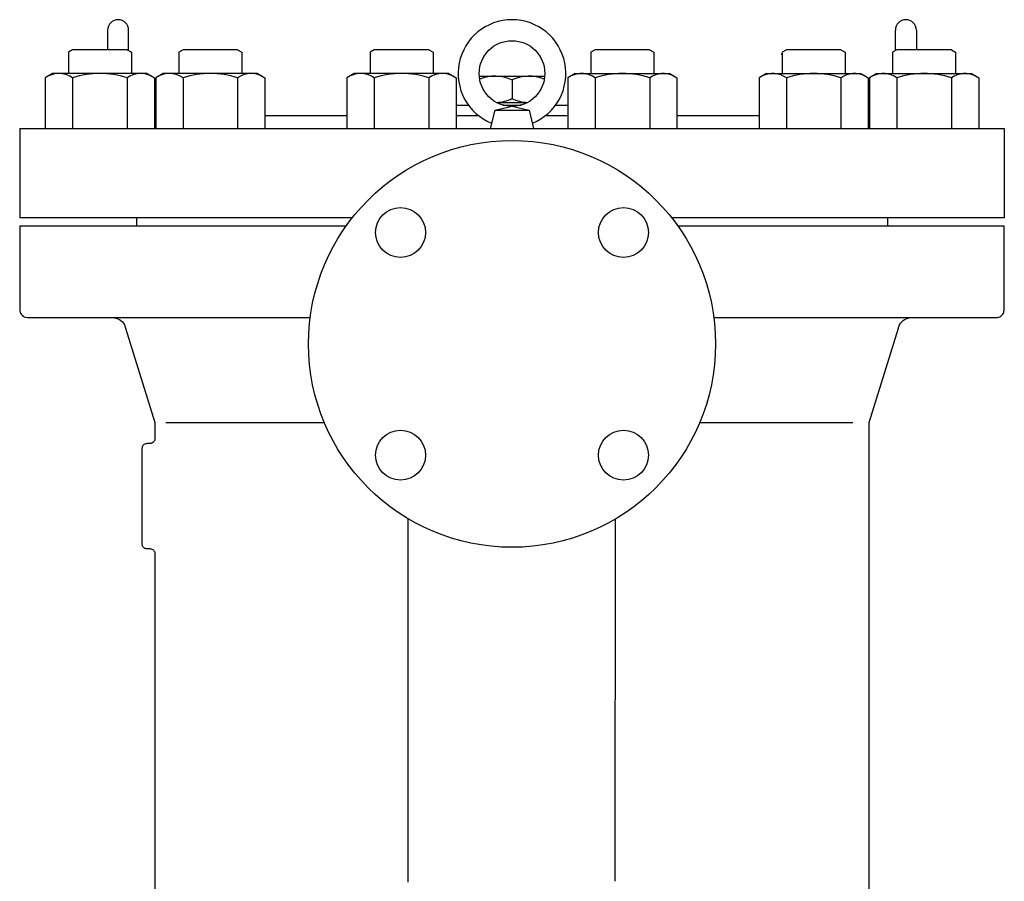
# Model space of a CAD drawing. Extents: x 360 to 8180, y 140 to 5640.
# Drawn here: x 2809 to 3184, y 2502 to 2831 of the extents above; entities that cross this region are included whole.
import ezdxf

# ---------------------------------------------------------------- set-up
doc = ezdxf.new("R2010")
doc.units = 0
doc.header["$LTSCALE"] = 80
doc.layers.get('0').update_dxf_attribs({"linetype": 'CONTINUOUS'})

msp = doc.modelspace()

# ---------------------------------------------------------------- linework, layer by layer
for p, q in [((2842.46, 2826.59), (2842.46, 2819.09)), ((2850.46, 2818.75), (2850.46, 2826.59)), ((3142.46, 2818.75), (3142.46, 2826.59)), ((3150.46, 2826.59), (3150.46, 2819.09)), ((2829.12, 2819.09), (2827.49, 2818.16)), ((2827.49, 2818.16), (2827.49, 2810.09)), ((2849.87, 2819.09), (2829.12, 2819.09)), ((2849.87, 2819.09), (2851.49, 2818.16)), ((2851.49, 2818.16), (2851.49, 2810.09)), ((2871.17, 2819.09), (2869.55, 2818.16)), ((2869.55, 2818.16), (2869.55, 2810.09)), ((2891.93, 2819.09), (2871.17, 2819.09)), ((2891.93, 2819.09), (2893.55, 2818.16)), ((2893.55, 2818.16), (2893.55, 2810.09)), ((2944.02, 2819.09), (2942.4, 2818.16)), ((2942.4, 2818.16), (2942.4, 2810.09)), ((2964.77, 2819.09), (2944.02, 2819.09)), ((2964.77, 2819.09), (2966.4, 2818.16)), ((2966.4, 2818.16), (2966.4, 2810.09)), ((3028.14, 2819.09), (3026.51, 2818.16)), ((3026.51, 2818.16), (3026.51, 2810.09)), ((3048.89, 2819.09), (3028.14, 2819.09)), ((3048.89, 2819.09), (3050.51, 2818.16)), ((3050.51, 2818.16), (3050.51, 2810.09)), ((3098.96, 2817.59), (3099.36, 2817.36)), ((3100.98, 2819.09), (3099.36, 2818.16)), ((3099.36, 2818.16), (3099.36, 2810.09)), ((3121.74, 2819.09), (3100.98, 2819.09)), ((3121.74, 2819.09), (3123.36, 2818.16)), ((3123.36, 2818.16), (3123.36, 2810.09)), ((3143.04, 2819.09), (3141.42, 2818.16)), ((3141.42, 2818.16), (3141.42, 2810.09)), ((3163.79, 2819.09), (3143.04, 2819.09)), ((3163.79, 2819.09), (3165.42, 2818.16)), ((3165.42, 2818.16), (3165.42, 2810.09)), ((2821.49, 2810.09), (2818.71, 2808.49)), ((2857.49, 2810.09), (2821.49, 2810.09)), ((2857.49, 2810.09), (2860.28, 2808.49)), ((2863.55, 2810.09), (2860.77, 2808.49)), ((2899.55, 2810.09), (2863.55, 2810.09)), ((2899.55, 2810.09), (2902.34, 2808.49)), ((2936.4, 2810.09), (2933.61, 2808.49)), ((2972.4, 2810.09), (2936.4, 2810.09)), ((2972.4, 2810.09), (2975.18, 2808.49)), ((2984, 2809.09), (3008.92, 2809.09)), ((3020.51, 2810.09), (3017.73, 2808.49)), ((3020.51, 2810.09), (3056.51, 2810.09)), ((3056.51, 2810.09), (3059.3, 2808.49)), ((3093.36, 2810.09), (3090.58, 2808.49)), ((3093.36, 2810.09), (3129.36, 2810.09)), ((3129.36, 2810.09), (3132.15, 2808.49)), ((3135.42, 2810.09), (3132.63, 2808.49)), ((3135.42, 2810.09), (3171.42, 2810.09)), ((3171.42, 2810.09), (3174.2, 2808.49)), ((2818.71, 2808.49), (2818.71, 2789.09)), ((2829.1, 2808.49), (2829.1, 2789.09)), ((2849.89, 2808.49), (2849.89, 2789.09)), ((2860.28, 2808.49), (2860.28, 2789.09)), ((2860.77, 2808.49), (2860.77, 2789.09)), ((2871.16, 2808.49), (2871.16, 2789.09)), ((2891.94, 2808.49), (2891.94, 2789.09)), ((2902.34, 2808.49), (2902.34, 2789.09)), ((2933.61, 2808.49), (2933.61, 2789.09)), ((2944.01, 2808.49), (2944.01, 2789.09)), ((2964.79, 2808.49), (2964.79, 2789.09)), ((2975.18, 2808.49), (2975.18, 2789.09)), ((2996.46, 2807.66), (2996.46, 2800.53)), ((3017.73, 2808.49), (3017.73, 2789.09)), ((3028.12, 2808.49), (3028.12, 2789.09)), ((3048.91, 2808.49), (3048.91, 2789.09)), ((3059.3, 2808.49), (3059.3, 2789.09)), ((3090.58, 2808.49), (3090.58, 2789.09)), ((3100.97, 2808.49), (3100.97, 2789.09)), ((3121.75, 2808.49), (3121.75, 2789.09)), ((3132.15, 2808.49), (3132.15, 2789.09)), ((3132.63, 2808.49), (3132.63, 2789.09)), ((3143.03, 2808.49), (3143.03, 2789.09)), ((3163.81, 2808.49), (3163.81, 2789.09)), ((3174.2, 2808.49), (3174.2, 2789.09)), ((2975.18, 2798.09), (2979.83, 2798.09)), ((2989.94, 2796.09), (2996.46, 2797.59)), ((2990.52, 2799.09), (3002.39, 2799.09)), ((2992.96, 2798.09), (2999.96, 2798.09)), ((2996.46, 2797.59), (3002.97, 2796.09)), ((3013.08, 2798.09), (3017.73, 2798.09)), ((2902.34, 2794.09), (2933.61, 2794.09)), ((2975.18, 2794.09), (2983.64, 2794.09)), ((2989.94, 2796.09), (2988.2, 2789.09)), ((2989.94, 2796.09), (3002.97, 2796.09)), ((3002.97, 2796.09), (3004.71, 2789.09)), ((3009.27, 2794.09), (3017.73, 2794.09)), ((3059.3, 2794.09), (3090.58, 2794.09)), ((2808.96, 2789.09), (3183.96, 2789.09)), ((2808.96, 2789.09), (2808.96, 2755.09)), ((2988.2, 2789.09), (3004.71, 2789.09)), ((3183.96, 2789.09), (3183.96, 2755.09)), ((2935.61, 2755.09), (2808.96, 2755.09)), ((2853.46, 2755.09), (2853.46, 2752.09)), ((3183.96, 2755.09), (3057.31, 2755.09)), ((3139.46, 2755.09), (3139.46, 2752.09)), ((2808.96, 2752.09), (2933.36, 2752.09)), ((2808.96, 2752.09), (2808.96, 2720.09)), ((3059.56, 2752.09), (3183.96, 2752.09)), ((3183.96, 2720.09), (3183.96, 2752.09)), ((2808.96, 2720.09), (2808.99, 2719.66)), ((2808.99, 2719.66), (2809.09, 2719.21)), ((2809.09, 2719.21), (2809.27, 2718.77)), ((3183.65, 2718.77), (3183.83, 2719.21)), ((3183.83, 2719.21), (3183.96, 2720.09)), ((2809.27, 2718.77), (2809.52, 2718.35)), ((2809.52, 2718.35), (2809.84, 2717.97)), ((2809.84, 2717.97), (2810.21, 2717.65)), ((2810.21, 2717.65), (2810.63, 2717.4)), ((2810.63, 2717.4), (2811.08, 2717.23)), ((2811.08, 2717.23), (2811.96, 2717.09)), ((2811.96, 2717.09), (2844.36, 2717.09)), ((2844.36, 2717.09), (2919.61, 2717.09)), ((2844.36, 2717.09), (2845, 2717.05)), ((2844.36, 2717.09), (2844.36, 2717.09)), ((2845, 2717.05), (2845.66, 2716.92)), ((2845.66, 2716.92), (2846.32, 2716.69)), ((2846.32, 2716.69), (2846.95, 2716.37)), ((2846.95, 2716.37), (2847.53, 2715.96)), ((2847.53, 2715.96), (2848.05, 2715.47)), ((2848.05, 2715.47), (2848.49, 2714.92)), ((3073.31, 2717.09), (3148.56, 2717.09)), ((3144.43, 2714.92), (3144.87, 2715.47)), ((3144.87, 2715.47), (3145.39, 2715.96)), ((3145.39, 2715.96), (3145.97, 2716.37)), ((3145.97, 2716.37), (3146.6, 2716.69)), ((3146.6, 2716.69), (3147.25, 2716.92)), ((3147.25, 2716.92), (3148.56, 2717.09)), ((3148.56, 2717.09), (3180.96, 2717.09)), ((3180.96, 2717.09), (3181.39, 2717.12)), ((3180.96, 2717.09), (3180.96, 2717.09)), ((3181.39, 2717.12), (3181.84, 2717.23)), ((3181.84, 2717.23), (3182.28, 2717.4)), ((3182.28, 2717.4), (3182.7, 2717.65)), ((3182.7, 2717.65), (3183.08, 2717.97)), ((3183.08, 2717.97), (3183.4, 2718.35)), ((3183.4, 2718.35), (3183.65, 2718.77)), ((2848.49, 2714.92), (2848.84, 2714.32)), ((2848.84, 2714.32), (2849.26, 2713.07)), ((2849.26, 2713.07), (2860.46, 2677.09)), ((3132.46, 2677.09), (3143.65, 2713.07)), ((3143.65, 2713.07), (3143.82, 2713.7)), ((3143.65, 2713.07), (3143.65, 2713.07)), ((3143.82, 2713.7), (3144.08, 2714.32)), ((3144.08, 2714.32), (3144.43, 2714.92)), ((2860.46, 2677.09), (2860.46, 2671.09)), ((2864.67, 2677.09), (2925, 2677.09)), ((3067.92, 2677.09), (3126.28, 2677.09)), ((3132.46, 2487.09), (3132.46, 2677.09)), ((2860.25, 2670.21), (2860.09, 2669.93)), ((2860.37, 2670.51), (2860.25, 2670.21)), ((2860.44, 2670.8), (2860.37, 2670.51)), ((2860.46, 2671.09), (2860.44, 2670.8)), ((2860.46, 2671.09), (2860.46, 2671.09)), ((2855.55, 2667.68), (2855.46, 2667.09)), ((2855.46, 2667.09), (2855.46, 2631.09)), ((2855.66, 2667.98), (2855.55, 2667.68)), ((2855.83, 2668.26), (2855.66, 2667.98)), ((2856.04, 2668.51), (2855.83, 2668.26)), ((2856.3, 2668.72), (2856.04, 2668.51)), ((2856.58, 2668.89), (2856.3, 2668.72)), ((2856.87, 2669), (2856.58, 2668.89)), ((2857.17, 2669.07), (2856.87, 2669)), ((2857.46, 2669.09), (2857.17, 2669.07)), ((2857.46, 2669.09), (2857.46, 2669.09)), ((2858.46, 2669.09), (2857.46, 2669.09)), ((2859.05, 2669.18), (2858.46, 2669.09)), ((2859.34, 2669.3), (2859.05, 2669.18)), ((2859.62, 2669.47), (2859.34, 2669.3)), ((2859.87, 2669.68), (2859.62, 2669.47)), ((2860.09, 2669.93), (2859.87, 2669.68)), ((2956.96, 2502.06), (2956.96, 2640.42)), ((3035.79, 2502.35), (3035.82, 2640.33)), ((2855.46, 2631.09), (2855.48, 2630.8)), ((2855.46, 2631.09), (2855.46, 2631.09)), ((2855.48, 2630.8), (2855.55, 2630.51)), ((2855.55, 2630.51), (2855.66, 2630.21)), ((2855.66, 2630.21), (2855.83, 2629.93)), ((2855.83, 2629.93), (2856.04, 2629.68)), ((2856.04, 2629.68), (2856.3, 2629.47)), ((2856.3, 2629.47), (2856.58, 2629.3)), ((2856.58, 2629.3), (2856.87, 2629.18)), ((2856.87, 2629.18), (2857.46, 2629.09)), ((2857.46, 2629.09), (2858.46, 2629.09)), ((2858.46, 2629.09), (2858.75, 2629.07)), ((2858.46, 2629.09), (2858.46, 2629.09)), ((2858.75, 2629.07), (2859.05, 2629)), ((2859.05, 2629), (2859.34, 2628.89)), ((2859.34, 2628.89), (2859.62, 2628.72)), ((2859.62, 2628.72), (2859.87, 2628.51)), ((2859.87, 2628.51), (2860.09, 2628.26)), ((2860.09, 2628.26), (2860.25, 2627.98)), ((2860.25, 2627.98), (2860.37, 2627.68)), ((2860.37, 2627.68), (2860.46, 2627.09)), ((2860.46, 2627.09), (2860.46, 2487.09))]:
    msp.add_line(p, q)
for centre, radius in [((2996.46, 2810.09), 12.5), ((2996.46, 2707.09), 77.5), ((2954.03, 2749.52), 9.5), ((3038.89, 2749.52), 9.5), ((2954.03, 2664.67), 9.5), ((3038.89, 2664.67), 9.5)]:
    msp.add_circle(centre, radius)
for centre, radius, start, end in [((2846.46, 2826.59), 4, 0, 180), ((2996.46, 2810.09), 20.5, 292.2304, 247.7696), ((3146.46, 2826.59), 4, 0, 180), ((2823.9, 2800.89), 9.2, 55.6158, 115.6158), ((2839.49, 2775.7), 34.39, 72.412, 107.588), ((2855.08, 2800.89), 9.2, 64.3842, 124.3842), ((2865.96, 2800.89), 9.2, 55.6158, 115.6158), ((2881.55, 2775.7), 34.39, 72.412, 107.588), ((2897.14, 2800.89), 9.2, 64.3842, 124.3842), ((2938.81, 2800.89), 9.2, 55.6158, 115.6158), ((2954.4, 2775.7), 34.39, 72.412, 107.588), ((2969.99, 2800.89), 9.2, 64.3842, 124.3842), ((2989.96, 2793.69), 15.4, 65.0527, 112.2056), ((3002.95, 2793.69), 15.4, 67.7944, 114.9473), ((3022.93, 2800.89), 9.2, 55.6158, 115.6158), ((3038.51, 2775.7), 34.39, 72.412, 107.588), ((3054.1, 2800.89), 9.2, 64.3842, 124.3842), ((3095.77, 2800.89), 9.2, 55.6158, 115.6158), ((3111.36, 2775.7), 34.39, 72.412, 107.588), ((3126.95, 2800.89), 9.2, 64.3842, 124.3842), ((3137.83, 2800.89), 9.2, 55.6158, 115.6158), ((3153.42, 2775.7), 34.39, 72.412, 107.588), ((3169.01, 2800.89), 9.2, 64.3842, 124.3842), ((2989.96, 2814.49), 15.4, 272.0113, 294.9473), ((3002.95, 2814.49), 15.4, 245.0527, 267.9887)]:
    msp.add_arc(centre, radius, start, end)

doc.saveas('drawing.dxf')
